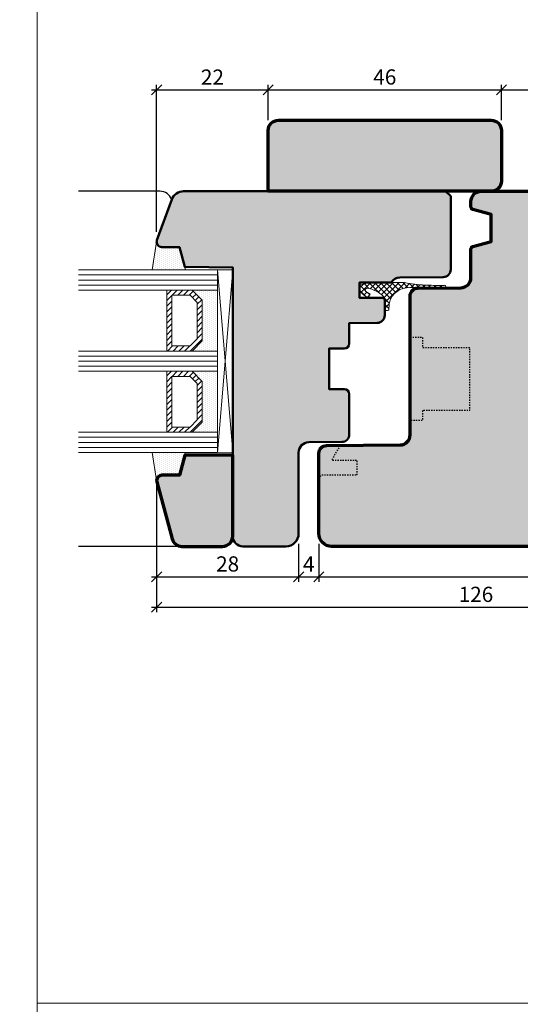
# Model space of a CAD drawing. Extents: x -427 to 10724, y -1070 to 3930.
# Drawn here: x 1220 to 1319, y 1148 to 1342 of the extents above; entities that cross this region are included whole.
import ezdxf

# ---------------------------------------------------------------- set-up
doc = ezdxf.new("R2010")
doc.units = 0
doc.linetypes.add('VERDECKT2', pattern=[0.5, 0.25, -0.25])
doc.layers.get('0').update_dxf_attribs({"linetype": 'CONTINUOUS', "lineweight": 5, "plot": 0})
doc.layers.get('Defpoints').update_dxf_attribs({"linetype": 'CONTINUOUS', "lineweight": 0})
for name, color, linetype in [('BEM-1', 10, 'CONTINUOUS'), ('PR Linie', 252, 'CONTINUOUS'), ('Schraffur Solid', 254, 'CONTINUOUS')]:
    doc.layers.add(name, color=color, linetype=linetype)
for name, color, linetype, lineweight in [('Dichtung', 1, 'CONTINUOUS', 13), ('Dichtung-Schraff', 12, 'CONTINUOUS', 5), ('Flügel', 46, 'CONTINUOUS', 50), ('Glas', 94, 'CONTINUOUS', 13), ('Glas-Schraff', 70, 'CONTINUOUS', 5)]:
    doc.layers.add(name, color=color, linetype=linetype, lineweight=lineweight)
doc.styles.add('BEMASSUNG', font='ARIALN.TTF')
doc.dimstyles.new('BEM-1', dxfattribs={"dimtxt": 3, "dimasz": 2, "dimexe": 1, "dimexo": 2, "dimgap": 1, "dimtad": 1, "dimdec": 1, "dimdsep": 46, "dimtxsty": 'BEMASSUNG', "dimblk1": 'OBLIQUE', "dimblk2": 'OBLIQUE', "dimsah": 1, "dimcen": 0, "dimdle": 1, "dimclrd": 256, "dimclre": 256, "dimclrt": 7, "dimadec": 1, "dimazin": 2, "dimtfac": 1, "dimtdec": 1, "dimtix": 1, "dimtmove": 2, "dimatfit": 3, "dimfxl": 1, "dimtolj": 1, "dimarcsym": 0})

# ---------------------------------------------------------------- blocks, each defined once
blk = doc.blocks.new('_OBLIQUE')
at = {"color": 0, "linetype": 'ByBlock'}
blk.add_line((-0.5, -0.5), (0.5, 0.5), dxfattribs=at)
blk = doc.blocks.new('*D329')
at = {"layer": 'BEM-1', "lineweight": -2, "transparency": 16777216}
for p, q in [((1247.235707169783, 1251.582765205295), (1247.235707169783, 1231.582722962033)), ((1275.239614558001, 1239.082725721717), (1275.239614558001, 1231.582722962033)), ((1246.235707169783, 1232.582722962033), (1276.239614558001, 1232.582722962033))]:
    blk.add_line(p, q, dxfattribs=at)
at = {"layer": 'Defpoints', "color": 0, "transparency": 16777216}
for p in [(1247.235707169783, 1253.582765205295), (1275.239614558001, 1241.082725721717), (1275.239614558001, 1232.582722962033)]:
    blk.add_point(p, dxfattribs=at)
at = {"layer": 'BEM-1', "lineweight": -2, "transparency": 16777216, "xscale": 2, "yscale": 2, "zscale": 2, "rotation": 180}
blk.add_blockref('_OBLIQUE', (1247.235707169783, 1232.582722962033), dxfattribs=at)
at = {"layer": 'BEM-1', "lineweight": -2, "transparency": 16777216, "xscale": 2, "yscale": 2, "zscale": 2}
blk.add_blockref('_OBLIQUE', (1275.239614558001, 1232.582722962033), dxfattribs=at)
at = {"layer": 'BEM-1', "color": 7, "transparency": 16777216, "insert": (1261.237660863892, 1235.114441925198), "char_height": 3, "attachment_point": 5, "style": 'BEMASSUNG'}
blk.add_mtext('\\A1;28', dxfattribs=at)
blk = doc.blocks.new('*D330')
at = {"layer": 'BEM-1', "lineweight": -2, "transparency": 16777216}
for p, q in [((1275.239614558001, 1239.082725721717), (1275.239614558001, 1231.582722962033)), ((1279.239603280306, 1239.082722962033), (1279.239603280306, 1231.582722962033)), ((1274.239614558001, 1232.582722962033), (1280.239603280306, 1232.582722962033))]:
    blk.add_line(p, q, dxfattribs=at)
at = {"layer": 'Defpoints', "color": 0, "transparency": 16777216}
for p in [(1275.239614558001, 1241.082725721717), (1279.239603280306, 1241.082722962033), (1279.239603280306, 1232.582722962033)]:
    blk.add_point(p, dxfattribs=at)
at = {"layer": 'BEM-1', "lineweight": -2, "transparency": 16777216, "xscale": 2, "yscale": 2, "zscale": 2, "rotation": 180}
blk.add_blockref('_OBLIQUE', (1275.239614558001, 1232.582722962033), dxfattribs=at)
at = {"layer": 'BEM-1', "lineweight": -2, "transparency": 16777216, "xscale": 2, "yscale": 2, "zscale": 2}
blk.add_blockref('_OBLIQUE', (1279.239603280306, 1232.582722962033), dxfattribs=at)
at = {"layer": 'BEM-1', "color": 7, "transparency": 16777216, "insert": (1277.239608919153, 1235.082722962033), "char_height": 3, "attachment_point": 5, "style": 'BEMASSUNG'}
blk.add_mtext('\\A1;4', dxfattribs=at)
blk = doc.blocks.new('*D331')
at = {"layer": 'BEM-1', "lineweight": -2, "transparency": 16777216}
for p, q in [((1373.231045068448, 1251.452234181883), (1373.231045068448, 1231.582722962033)), ((1279.239603280306, 1239.082722962033), (1279.239603280306, 1231.582722962033)), ((1278.239603280306, 1232.582722962033), (1374.231045068448, 1232.582722962033))]:
    blk.add_line(p, q, dxfattribs=at)
at = {"layer": 'Defpoints', "color": 0, "transparency": 16777216}
for p in [(1373.231045068448, 1253.452234181883), (1279.239603280306, 1241.082722962033), (1373.231045068448, 1232.582722962033)]:
    blk.add_point(p, dxfattribs=at)
at = {"layer": 'BEM-1', "lineweight": -2, "transparency": 16777216, "xscale": 2, "yscale": 2, "zscale": 2, "rotation": 180}
blk.add_blockref('_OBLIQUE', (1279.239603280306, 1232.582722962033), dxfattribs=at)
at = {"layer": 'BEM-1', "lineweight": -2, "transparency": 16777216, "xscale": 2, "yscale": 2, "zscale": 2}
blk.add_blockref('_OBLIQUE', (1373.231045068448, 1232.582722962033), dxfattribs=at)
at = {"layer": 'BEM-1', "color": 7, "transparency": 16777216, "insert": (1326.235324174377, 1235.114441925198), "char_height": 3, "attachment_point": 5, "style": 'BEMASSUNG'}
blk.add_mtext('\\A1;94', dxfattribs=at)
blk = doc.blocks.new('*D332')
at = {"layer": 'BEM-1', "lineweight": -2, "transparency": 16777216}
for p, q in [((1247.235707169783, 1251.582765205295), (1247.235707169783, 1225.582722962033)), ((1373.205518960237, 1251.323941528927), (1373.205518960237, 1225.582722962033)), ((1246.235707169783, 1226.582722962033), (1374.205518960237, 1226.582722962033))]:
    blk.add_line(p, q, dxfattribs=at)
at = {"layer": 'Defpoints', "color": 0, "transparency": 16777216}
for p in [(1247.235707169783, 1253.582765205295), (1373.205518960237, 1253.323941528927), (1373.205518960237, 1226.582722962033)]:
    blk.add_point(p, dxfattribs=at)
at = {"layer": 'BEM-1', "lineweight": -2, "transparency": 16777216, "xscale": 2, "yscale": 2, "zscale": 2, "rotation": 180}
blk.add_blockref('_OBLIQUE', (1247.235707169783, 1226.582722962033), dxfattribs=at)
at = {"layer": 'BEM-1', "lineweight": -2, "transparency": 16777216, "xscale": 2, "yscale": 2, "zscale": 2}
blk.add_blockref('_OBLIQUE', (1373.205518960237, 1226.582722962033), dxfattribs=at)
at = {"layer": 'BEM-1', "color": 7, "transparency": 16777216, "insert": (1310.22061306501, 1229.114441925198), "char_height": 3, "attachment_point": 5, "style": 'BEMASSUNG'}
blk.add_mtext('\\A1;126', dxfattribs=at)
blk = doc.blocks.new('*D333')
at = {"layer": 'BEM-1', "lineweight": -2, "transparency": 16777216}
for p, q in [((1246.235701825081, 1328.58271813604), (1270.239611876422, 1328.58271813604)), ((1247.235701825081, 1300.582740374293), (1247.235701825081, 1329.58271813604)), ((1269.239611876422, 1322.58271813604), (1269.239611876422, 1329.58271813604))]:
    blk.add_line(p, q, dxfattribs=at)
at = {"layer": 'Defpoints', "color": 0, "transparency": 16777216}
for p in [(1269.239611876422, 1328.58271813604), (1269.239611876422, 1320.58271813604), (1247.235701825081, 1298.582740374293)]:
    blk.add_point(p, dxfattribs=at)
at = {"layer": 'BEM-1', "lineweight": -2, "transparency": 16777216, "xscale": 2, "yscale": 2, "zscale": 2, "rotation": 180}
blk.add_blockref('_OBLIQUE', (1247.235701825081, 1328.58271813604), dxfattribs=at)
at = {"layer": 'BEM-1', "lineweight": -2, "transparency": 16777216, "xscale": 2, "yscale": 2, "zscale": 2}
blk.add_blockref('_OBLIQUE', (1269.239611876422, 1328.58271813604), dxfattribs=at)
at = {"layer": 'BEM-1', "color": 7, "transparency": 16777216, "insert": (1258.237656850751, 1331.088857290201), "char_height": 3, "attachment_point": 5, "style": 'BEMASSUNG'}
blk.add_mtext('\\A1;22', dxfattribs=at)
blk = doc.blocks.new('*D334')
at = {"layer": 'BEM-1', "lineweight": -2, "transparency": 16777216}
for p, q in [((1268.239611876422, 1328.58271813604), (1316.239611876189, 1328.58271813604)), ((1269.239611876422, 1322.58271813604), (1269.239611876422, 1329.58271813604)), ((1315.239611876189, 1322.58271813604), (1315.239611876189, 1329.58271813604))]:
    blk.add_line(p, q, dxfattribs=at)
at = {"layer": 'Defpoints', "color": 0, "transparency": 16777216}
for p in [(1315.239611876189, 1328.58271813604), (1269.239611876422, 1320.58271813604), (1315.239611876189, 1320.58271813604)]:
    blk.add_point(p, dxfattribs=at)
at = {"layer": 'BEM-1', "lineweight": -2, "transparency": 16777216, "xscale": 2, "yscale": 2, "zscale": 2, "rotation": 180}
blk.add_blockref('_OBLIQUE', (1269.239611876422, 1328.58271813604), dxfattribs=at)
at = {"layer": 'BEM-1', "lineweight": -2, "transparency": 16777216, "xscale": 2, "yscale": 2, "zscale": 2}
blk.add_blockref('_OBLIQUE', (1315.239611876189, 1328.58271813604), dxfattribs=at)
at = {"layer": 'BEM-1', "color": 7, "transparency": 16777216, "insert": (1292.239611876305, 1331.114437099205), "char_height": 3, "attachment_point": 5, "style": 'BEMASSUNG'}
blk.add_mtext('\\A1;46', dxfattribs=at)
blk = doc.blocks.new('*D335')
at = {"layer": 'BEM-1', "lineweight": -2, "transparency": 16777216}
for p, q in [((1314.239611876189, 1328.58271813604), (1374.239610909562, 1328.58271813604)), ((1315.239611876189, 1322.58271813604), (1315.239611876189, 1329.58271813604)), ((1373.239610909562, 1300.582781491538), (1373.239610909562, 1329.58271813604))]:
    blk.add_line(p, q, dxfattribs=at)
at = {"layer": 'Defpoints', "color": 0, "transparency": 16777216}
for p in [(1373.239610909562, 1328.58271813604), (1315.239611876189, 1320.58271813604), (1373.239610909562, 1298.582781491538)]:
    blk.add_point(p, dxfattribs=at)
at = {"layer": 'BEM-1', "lineweight": -2, "transparency": 16777216, "xscale": 2, "yscale": 2, "zscale": 2, "rotation": 180}
blk.add_blockref('_OBLIQUE', (1315.239611876189, 1328.58271813604), dxfattribs=at)
at = {"layer": 'BEM-1', "lineweight": -2, "transparency": 16777216, "xscale": 2, "yscale": 2, "zscale": 2}
blk.add_blockref('_OBLIQUE', (1373.239610909562, 1328.58271813604), dxfattribs=at)
at = {"layer": 'BEM-1', "color": 7, "transparency": 16777216, "insert": (1344.239611392875, 1331.114437099205), "char_height": 3, "attachment_point": 5, "style": 'BEMASSUNG'}
blk.add_mtext('\\A1;58', dxfattribs=at)

msp = doc.modelspace()

# ---------------------------------------------------------------- hatches: boundary and pattern name
at = {"layer": 'Dichtung-Schraff'}
h = msp.add_hatch(dxfattribs=at)
h.set_pattern_fill('DOTS', color=256, scale=0.25, angle=-90.00000000000001)
h.set_pattern_definition([(270, (-1415.560561615925, 1709.649787710942), (0.3968749999999999, -0.1984375000000001), [0, -0.396875])])
edge = h.paths.add_edge_path()
edge.add_line((1247.235705209573, 1298.582740374293), (1246.33803047562, 1293.082755914674))
edge.add_line((1246.33803047562, 1293.082755914674), (1252.945403760324, 1293.082755914674))
edge.add_line((1252.945403760324, 1293.082755914674), (1251.739626977683, 1297.582752099977))
edge.add_line((1251.739626977683, 1297.582752099977), (1248.235706143815, 1297.58275591463))
edge.add_arc((1248.235707232509, 1298.58275793772), 1.000002023090384, 180.0010063082072, 269.9999376225659, ccw=False)
h = msp.add_hatch(dxfattribs=at)
h.set_pattern_fill('DOTS', color=256, scale=0.25, angle=-90.00000000000001)
h.set_pattern_definition([(270, (-1401.362000702849, 1771.133843474156), (0.3968749999999999, -0.1984375000000001), [0, -0.396875])])
h.paths.add_polyline_path([(1256.239626977683, 1279.082755914674), (1256.239626977683, 1287.082756368398), (1254.239627431407, 1289.082755914674), (1259.239626977683, 1289.082755914674), (1259.239626977683, 1277.082755914674), (1254.239626977683, 1277.082755914674)])
h = msp.add_hatch(dxfattribs=at)
h.set_pattern_fill('ANSI37', color=256, scale=0.25)
h.set_pattern_definition([(45, (867.1924975835979, -399.0133968469981), (-0.561266007566822, 0.5612660075668221), []), (135, (867.1924975835979, -399.0133968469981), (-0.5612660075668221, -0.561266007566822), [])])
edge = h.paths.add_edge_path()
edge.add_arc((741.9505577037563, 1285.594459838258), 550.3154387605493, 359.944789871099, 360.1655871129431)
edge.add_arc((1291.007693660657, 1287.002900725681), 1.269121019757353, 8.244580716328603, 40.86710971130375)
edge.add_arc((1287.863605430314, 1283.821677124298), 5.738862119531183, 44.348972005688, 80.66184789813174)
edge.add_arc((1288.76571157918, 1289.085546163688), 0.4000000000001064, 85.8299342763609, 221.7096272715329)
edge.add_line((1288.467101021302, 1288.819403843258), (1289.325406521731, 1288.286889465944))
edge.add_line((1289.325406521731, 1288.286889465944), (1288.918859535535, 1287.582729430188))
edge.add_arc((1290.707074162967, 1291.210419612184), 4.044483602427869, 211.6925285993187, 243.7597094217625, ccw=False)
edge.add_line((1287.265705476147, 1289.085606874156), (1287.265715584761, 1289.920074918712))
edge.add_arc((1287.465715584746, 1289.920072495944), 0.1999999999999407, 107.5207457511516, 179.9993059279868, ccw=False)
edge.add_arc((1290.460083013948, 1280.491568003217), 10.09256930981271, 90.09643538546561, 107.61720460611369, ccw=False)
edge.add_line((1290.443096067257, 1290.584123017534), (1295.566920657647, 1290.581865874231))
edge.add_arc((1295.699855191053, 1286.068354109582), 4.515468972298661, 77.68019728136483, 91.68702042039831, ccw=False)
edge.add_arc((1301.193757386769, 1314.731918053976), 24.67160731546308, 259.4187356516807, 268.6576165170367)
edge.add_arc((1303.619203966437, 1378.618754279401), 88.60259174817756, 268.0574320681994, 270.1766081623423)
edge.add_arc((1304.021179106162, 1289.802356527103), 0.2499999999999784, -62.379115754902614, 121.02887085661209, ccw=False)
edge.add_arc((1301.180049456724, 462.2567087190969), 827.3294236672207, 89.7952134334881, 90.06820711970079)
edge.add_arc((1299.244299754384, 1432.554013144514), 142.9716289858408, 269.18309912472176, 270.3810612389336, ccw=False)
edge.add_arc((1297.007002956687, 1285.594631198833), 4.00722518652515, 87.15447512874503, 164.7234013613305)
edge.add_arc((1317.492116498514, 1284.094655619), 24.48450159149038, 174.0083100926525, 177.3572176671164)
edge.add_arc((1292.759637945834, 1285.374474947231), 0.3128042547047426, 277.2575352892418, 331.1641860158875, ccw=False)
edge.add_line((1292.799154329714, 1285.064176772621), (1292.265740974295, 1285.064176772621))
h = msp.add_hatch(dxfattribs=at)
h.set_pattern_fill('DOTS', color=256, scale=0.25, angle=-90.00000000000001)
h.set_pattern_definition([(270, (-1401.362000702849, 1755.133843474156), (0.3968749999999999, -0.1984375000000001), [0, -0.396875])])
h.paths.add_polyline_path([(1256.239626977683, 1263.082755914674), (1256.239626977683, 1271.082756368398), (1254.239627431407, 1273.082755914674), (1259.239626977683, 1273.082755914674), (1259.239626977683, 1261.082755914674), (1254.239626977683, 1261.082755914674)])
h = msp.add_hatch(dxfattribs=at)
h.set_pattern_fill('DOTS', color=256, scale=0.25, angle=-90.00000000000001)
h.set_pattern_definition([(270, (-1415.560561615925, 1701.649787710942), (0.3968749999999999, -0.1984375000000001), [0, -0.396875])])
edge = h.paths.add_edge_path()
edge.add_line((1247.235705209573, 1251.582767640358), (1246.33803047562, 1257.082752099977))
edge.add_line((1246.33803047562, 1257.082752099977), (1252.945403760324, 1257.082752099977))
edge.add_line((1252.945403760324, 1257.082752099977), (1251.739626977683, 1252.582755914674))
edge.add_line((1251.739626977683, 1252.582755914674), (1248.235706143815, 1252.58275210002))
edge.add_arc((1248.235707232509, 1251.582750076931), 1.000002023090157, 90.00006237742112, 179.9989936917798)
at = {"layer": 'Glas-Schraff'}
h = msp.add_hatch(dxfattribs=at)
h.set_pattern_fill('ANSI31', color=256, scale=0.25, angle=89.99999999999999, style=0)
h.set_pattern_definition([(44.99999999999999, (1076.64975436543, 1212.111456539318), (0.5612660075668219, -0.5612660075668223), [])])
h.paths.add_polyline_path([(1255.239626977683, 1286.668542806025), (1253.825413415309, 1288.082756368398), (1250.239626977683, 1288.082756368398), (1250.239626977683, 1278.082755914674), (1253.825413415309, 1278.082755914674), (1255.239626977683, 1279.496969477047)], flags=16)
h.paths.add_polyline_path([(1256.239626977683, 1287.082756368398), (1254.239626977683, 1289.082756368398), (1249.239626977683, 1289.082756368398), (1249.239626977683, 1277.082755914674), (1254.239626977683, 1277.082755914674), (1256.239626977683, 1279.082755914674)])
h = msp.add_hatch(dxfattribs=at)
h.set_pattern_fill('ANSI31', color=256, scale=0.25, angle=89.99999999999999, style=0)
h.set_pattern_definition([(44.99999999999999, (1076.64975436543, 1196.111456539318), (0.5612660075668219, -0.5612660075668223), [])])
h.paths.add_polyline_path([(1255.239626977683, 1270.668542806025), (1253.825413415309, 1272.082756368398), (1250.239626977683, 1272.082756368398), (1250.239626977683, 1262.082755914674), (1253.825413415309, 1262.082755914674), (1255.239626977683, 1263.496969477047)], flags=16)
h.paths.add_polyline_path([(1256.239626977683, 1271.082756368398), (1254.239626977683, 1273.082756368398), (1249.239626977683, 1273.082756368398), (1249.239626977683, 1261.082755914674), (1254.239626977683, 1261.082755914674), (1256.239626977683, 1263.082755914674)])
at = {"layer": 'Schraffur Solid'}
h = msp.add_hatch(color=256, dxfattribs=at)
h.dxf.hatch_style = 1
edge = h.paths.add_edge_path()
edge.add_arc((1271.239604247056, 1320.582725765405), 1.999992370649124, 89.99978143394662, 180.0002185660534, ccw=False)
edge.add_line((1271.239611876422, 1322.58271813604), (1313.239611876189, 1322.58271813604))
edge.add_arc((1313.239611876189, 1320.58271813604), 2, 0, 90, ccw=False)
edge.add_line((1315.239611876189, 1320.58271813604), (1315.239611876189, 1310.58271813604))
edge.add_arc((1313.239611876189, 1310.58271813604), 2, -90, 0, ccw=False)
edge.add_line((1313.239611876189, 1308.58271813604), (1269.239611876422, 1308.58271813604))
edge.add_line((1269.239611876422, 1308.58271813604), (1269.239611876422, 1320.58271813604))
h = msp.add_hatch(color=256, dxfattribs=at)
h.dxf.hatch_style = 1
edge = h.paths.add_edge_path()
edge.add_line((1305.235705573336, 1307.582747672935), (1304.235734976591, 1308.58271813604))
edge.add_line((1304.235734976591, 1308.58271813604), (1269.239616699276, 1308.58271813604))
edge.add_line((1269.239616699276, 1308.58271813604), (1252.561733491766, 1308.582740655888))
edge.add_arc((1252.561730116061, 1306.08273899438), 2.500001661510401, 89.99992263457915, 160.0000361070507)
edge.add_line((1250.212496463945, 1306.937788440508), (1247.296000677978, 1298.924766412748))
edge.add_arc((1248.235697055685, 1298.582781494521), 0.999991483248818, 160.0019701727264, 180.0019027656142)
edge.add_arc((1248.235694128879, 1298.582736841229), 0.9999885559568613, 179.9993442967068, 270)
edge.add_line((1248.235694128879, 1297.582748285272), (1251.739619452382, 1297.582748285279))
edge.add_line((1251.739619452382, 1297.582748285279), (1252.789317328358, 1293.665229669557))
edge.add_line((1252.789317328358, 1293.665229669557), (1262.239619452265, 1293.582748285279))
edge.add_line((1262.239619452265, 1293.582748285279), (1262.23963471287, 1240.577192843994))
edge.add_arc((1264.239627081829, 1240.582717767871), 2.000000000169348, 180.1582776114342, 270.000032148344)
edge.add_line((1264.239628204018, 1238.582717767702), (1272.739625383092, 1238.582722537005))
edge.add_arc((1272.739623980356, 1241.082722537004), 2.499999999999939, 270.0000321483558, 360)
edge.add_line((1275.239623980356, 1241.082722537004), (1275.239623980356, 1257.100100282251))
edge.add_arc((1277.239623979628, 1257.100100282251), 1.999999999272404, 90.49999999881851, 180, ccw=False)
edge.add_line((1277.222170908679, 1259.100024127652), (1283.752713783016, 1259.157015311783))
edge.add_arc((1283.739623979799, 1260.656958196471), 1.500000000091174, 270.4999999988147, 360)
edge.add_line((1285.23962397989, 1260.656958196471), (1285.23962397989, 1268.58272270278))
edge.add_arc((1284.23962397989, 1268.58272270278), 1, 0, 90)
edge.add_line((1284.23962397989, 1269.58272270278), (1281.23962397989, 1269.58272270278))
edge.add_line((1281.23962397989, 1269.58272270278), (1281.23962397989, 1277.58272270278))
edge.add_line((1281.23962397989, 1277.58272270278), (1284.23962397989, 1277.58272270278))
edge.add_arc((1284.23962397989, 1278.58272270278), 1, 270, 360)
edge.add_line((1285.23962397989, 1278.58272270278), (1285.23962397989, 1282.58272270278))
edge.add_line((1285.23962397989, 1282.58272270278), (1290.752713782123, 1282.630834707772))
edge.add_arc((1290.739623979098, 1284.130777592696), 1.500000000325951, 270.4999999913712, 360)
edge.add_line((1292.239623979424, 1284.130777592696), (1292.239623979424, 1287.082729430188))
edge.add_arc((1291.739623979424, 1287.082729430188), 0.5, 0, 90)
edge.add_line((1291.739623979424, 1287.582729430188), (1287.235705573336, 1287.582729430188))
edge.add_line((1287.235705573336, 1287.582729430188), (1287.235705573336, 1290.582729430188))
edge.add_line((1287.235705573336, 1290.582729430188), (1293.493737382573, 1290.582729430188))
edge.add_arc((1295.23570557266, 1289.600107008061), 1.99999999993577, 90.49999999985118, 150.5731998385153, ccw=False)
edge.add_line((1295.218252501669, 1291.600030854125), (1303.74879537649, 1291.674475773955))
edge.add_arc((1303.735705573245, 1293.174418658642), 1.500000000091185, 270.4999999998569, 360)
edge.add_line((1305.235705573336, 1293.174418658642), (1305.235705573336, 1307.582747672935))
h = msp.add_hatch(color=256, dxfattribs=at)
h.dxf.hatch_style = 1
edge = h.paths.add_edge_path()
edge.add_line((1368.735697029616, 1297.582748285279), (1367.685999154105, 1293.665229669557))
edge.add_line((1367.685999154105, 1293.665229669557), (1358.235697030082, 1293.582748285279))
edge.add_line((1358.235697030082, 1293.582748285279), (1358.235681771293, 1240.582786432252))
edge.add_line((1358.235681771293, 1240.582786432252), (1358.235689400687, 1240.582717767701))
edge.add_arc((1356.235689400687, 1240.582717767701), 2, -90, 0, ccw=False)
edge.add_line((1356.235689400687, 1238.582717767701), (1281.739588021525, 1238.582725397096))
edge.add_arc((1281.739603280384, 1241.082725397119), 2.500000000069758, 180.0000000005315, 269.9996502927147, ccw=False)
edge.add_line((1279.239603280314, 1241.082725397096), (1279.239649056682, 1256.938712945924))
edge.add_arc((1280.739647106645, 1256.938710978792), 1.499998049964614, 90.50001164099137, 179.9999248610037, ccw=False)
edge.add_line((1280.726557015666, 1258.438651910768), (1295.257051705607, 1258.565429559693))
edge.add_arc((1295.239575005452, 1260.565373845836), 2.000020645574396, 270.500671782896, 359.9994104299888)
edge.add_line((1297.23959565092, 1260.565353265748), (1297.23959565092, 1287.991065851197))
edge.add_arc((1298.739593700883, 1287.991063884066), 1.499998049964614, 90.50001164099137, 179.9999248610037, ccw=False)
edge.add_line((1298.726503609904, 1289.491004816041), (1307.257051705607, 1289.565475336061))
edge.add_arc((1307.239585637015, 1291.565401453322), 2.000002384512149, 270.5003717712999, 359.9999309241131)
edge.add_line((1309.239588021525, 1291.565399042115), (1309.23958802106, 1297.199088922486))
edge.add_arc((1309.739592183751, 1297.19908440459), 0.5000041627119503, 104.9994926545304, 179.9994822915572, ccw=False)
edge.add_line((1309.610185860415, 1297.682052484498), (1313.239565132876, 1298.654540887818))
edge.add_line((1313.239565132876, 1298.654540887818), (1313.239565132876, 1304.01103960608))
edge.add_line((1313.239565132876, 1304.01103960608), (1309.610391854068, 1304.983482233033))
edge.add_arc((1309.739801987992, 1305.46644534697), 0.5000003521853886, 180.0104398176225, 254.999938284192, ccw=False)
edge.add_line((1309.239801644107, 1305.466354242311), (1309.23958802106, 1306.586364618287))
edge.add_line((1309.23958802106, 1306.586364618287), (1309.239717720767, 1306.582931390748))
edge.add_arc((1311.239717717245, 1306.582763540547), 2.000000003521631, 89.99999989910822, 179.9951914459418, ccw=False)
edge.add_line((1311.239717720767, 1308.582763544068), (1367.913591621901, 1308.582740655885))
edge.add_arc((1367.913586365751, 1306.082738994114), 2.500001661776264, 19.99999679029969, 89.99987953799109, ccw=False)
edge.add_line((1370.262819527175, 1306.937789789186), (1373.17931580403, 1298.924766412721))
edge.add_arc((1372.239619409389, 1298.582781491538), 0.9999915001728199, -0.0019025946331225896, 19.99802965461629, ccw=False)
edge.add_arc((1372.239622353146, 1298.582736841202), 0.9999885559300316, -89.99978143394662, 0.0006557048304784985, ccw=False)
edge.add_line((1372.2396261678, 1297.582748285279), (1368.735697029616, 1297.582748285279))
h = msp.add_hatch(color=256, dxfattribs=at)
h.dxf.hatch_style = 1
edge = h.paths.add_edge_path()
edge.add_line((1262.239626977683, 1256.582755914674), (1252.811434839011, 1256.582755914674))
edge.add_line((1252.811434839011, 1256.582755914674), (1251.739626977683, 1252.582755914674))
edge.add_line((1251.739626977683, 1252.582755914674), (1248.235720727683, 1252.582755914674))
edge.add_arc((1248.235716912942, 1251.582752099962), 1.000003814718866, 89.99978143229208, 179.9993443035202)
edge.add_arc((1248.235713336221, 1251.58281514331), 1.000000239263922, 180.0029564180703, 195.0030887913684)
edge.add_line((1247.269801233054, 1251.32394396399), (1250.286606989141, 1240.065093866334))
edge.add_arc((1252.218460709817, 1240.582725801762), 2.000000404666531, 194.9998143525126, 270.0000151080359)
edge.add_line((1252.218461237188, 1238.582725397096), (1260.239649865866, 1238.582725397096))
edge.add_arc((1260.239646051344, 1240.582721582515), 1.999996185423015, 270.000109278226, 360.0009835457749)
edge.add_line((1262.239642236472, 1240.582755914674), (1262.239626977683, 1241.582755914674))
edge.add_line((1262.239626977683, 1241.582755914674), (1262.239626977683, 1256.582755914674))

# ---------------------------------------------------------------- linework, layer by layer
for points in [[(723.6860323207848, 929.5375667323915), (1223.686032320785, 929.5375667323915), (1223.686032320785, 1429.537566732391), (723.6860323207848, 1429.537566732391)], [(1223.686032320785, 929.5375667323915), (1723.686032320785, 929.5375667323915), (1723.686032320785, 1429.537566732391), (1223.686032320785, 1429.537566732391)]]:
    msp.add_lwpolyline(points, close=True)
at = {"layer": 'Defpoints'}
msp.add_lwpolyline([(1405.686032320785, 1148.537566732391), (1405.686032320785, 1429.537566732391), (1223.686032320785, 1429.537566732391), (1223.686032320785, 1148.537566732391)], close=True, dxfattribs=at)
at = {"layer": 'Dichtung'}
for points in [[(1247.235705209573, 1298.582740374293), (1246.33803047562, 1293.082755914674), (1252.945403760324, 1293.082755914674), (1251.739626977683, 1297.582752099977), (1248.235706143815, 1297.58275591463, -0.4142080993149901)], [(1292.265740974295, 1285.064176772621, 0.0009634100104411034), (1292.263698256992, 1287.184891430874, 0.1433118460333686), (1291.967440027195, 1287.833295255231, 0.1597841688329715), (1288.794798434592, 1289.484487205501, 0.6737450219115257), (1288.467101021302, 1288.819403843258), (1289.325406521731, 1288.286889465944), (1288.918859535535, 1287.582729430188, -0.1408397685184132), (1287.265705476147, 1289.085606874156), (1287.265715584761, 1289.920074918712, -0.32722982755358), (1287.405505364105, 1290.110794097579, -0.07659805940062928), (1290.443096067257, 1290.584123017534), (1295.566920657647, 1290.581865874231, -0.06119250313669167), (1296.663312057476, 1290.479840356453, 0.04033407357782741), (1300.615778893309, 1290.06708178066, 0.009246913608283508), (1303.892311623955, 1290.016583444248, -1.03019147057561), (1304.13708386229, 1289.580847864728, 0.001191160228755744), (1300.195164633035, 1289.585546163689, -0.005227143408135749), (1297.205935097627, 1289.596915508926, 0.3520031983118252), (1293.141372623778, 1286.650451176299, 0.01461340598548782), (1293.033656155269, 1285.223609037697, -0.2396480115024071), (1292.799154329714, 1285.064176772621)], [(1247.235705209573, 1251.582767640358), (1246.33803047562, 1257.082752099977), (1252.945403760324, 1257.082752099977), (1251.739626977683, 1252.582755914674), (1248.235706143815, 1252.58275210002, 0.4142080993149901)]]:
    msp.add_lwpolyline(points, format="xyb", close=True, dxfattribs=at)
for points in [[(1256.239626977683, 1279.082755914674), (1256.239626977683, 1287.082756368398), (1254.239627431407, 1289.082755914674), (1259.239626977683, 1289.082755914674), (1259.239626977683, 1277.082755914674), (1254.239626977683, 1277.082755914674)], [(1256.239626977683, 1263.082755914674), (1256.239626977683, 1271.082756368398), (1254.239627431407, 1273.082755914674), (1259.239626977683, 1273.082755914674), (1259.239626977683, 1261.082755914674), (1254.239626977683, 1261.082755914674)]]:
    msp.add_lwpolyline(points, close=True, dxfattribs=at)
at = {"layer": 'Flügel', "linetype": 'Continuous', "lineweight": 70}
for points in [[(1269.239611876422, 1320.58271813604, -0.4142157969727823), (1271.239611876422, 1322.58271813604), (1313.239611876189, 1322.58271813604, -0.414213562373095), (1315.239611876189, 1320.58271813604), (1315.239611876189, 1310.58271813604, -0.414213562373095), (1313.239611876189, 1308.58271813604), (1269.239611876422, 1308.58271813604)], [(1262.239626977683, 1256.582755914674), (1252.811434839011, 1256.582755914674), (1251.739626977683, 1252.582755914674), (1248.235720727683, 1252.582755914674, 0.4142113277939871), (1247.235713098289, 1251.582763544068, 0.0655440428840176), (1247.269801233054, 1251.32394396399), (1250.286606989141, 1240.065093866334, 0.3394552357611715), (1252.218461237188, 1238.582725397096), (1260.239649865866, 1238.582725397096, 0.4142180315930488), (1262.239642236472, 1240.582755914674), (1262.239626977683, 1241.582755914674), (1262.239626977683, 1241.582755914674)]]:
    msp.add_lwpolyline(points, format="xyb", close=True, dxfattribs=at)
at = {"layer": 'Flügel'}
msp.add_lwpolyline([(1305.235705573336, 1307.582747672935), (1304.235734976591, 1308.58271813604), (1269.239616699276, 1308.58271813604), (1252.561733491766, 1308.582740655888, 0.3152993332173547), (1250.212496463945, 1306.937788440508), (1247.296000677978, 1298.924766412748, 0.08748836715564678), (1247.235705572987, 1298.582748285279, 0.4142169143001601), (1248.235694128879, 1297.582748285272), (1251.739619452382, 1297.582748285279), (1252.789317328358, 1293.665229669557), (1262.239619452265, 1293.582748285279), (1262.23963471287, 1240.577192843994, 0.4134048504826545), (1264.239628204018, 1238.582717767702), (1272.739625383092, 1238.582722537005, 0.4142133980322824), (1275.239623980356, 1241.082722537004), (1275.239623980356, 1257.100100282251, -0.4116598905014768), (1277.222170908679, 1259.100024127652), (1283.752713783016, 1259.157015311783, 0.411659890501477), (1285.23962397989, 1260.656958196471), (1285.23962397989, 1268.58272270278, 0.4142135623730953), (1284.23962397989, 1269.58272270278), (1281.23962397989, 1269.58272270278), (1281.23962397989, 1277.58272270278), (1284.23962397989, 1277.58272270278, 0.4142135623730951), (1285.23962397989, 1278.58272270278), (1285.23962397989, 1282.58272270278), (1290.752713782123, 1282.630834707772, 0.4116598905394509), (1292.239623979424, 1284.130777592696), (1292.239623979424, 1287.082729430188, 0.4142135623730951), (1291.739623979424, 1287.582729430188), (1287.235705573336, 1287.582729430188), (1287.235705573336, 1290.582729430188), (1293.493737382573, 1290.582729430188, -0.2682915477881084), (1295.218252501669, 1291.600030854125), (1303.74879537649, 1291.674475773955, 0.4116598904961951), (1305.235705573336, 1293.174418658642)], format="xyb", close=True, dxfattribs=at)
at = {"layer": 'Flügel', "linetype": 'Continuous', "lineweight": 70}
msp.add_lwpolyline([(1356.235689400687, 1238.582717767701), (1281.739588021525, 1238.582725397096, -0.4142117746849763), (1279.239603280314, 1241.082725397096), (1279.239649056682, 1256.938712945924, -0.4116594476790549), (1280.726557015666, 1258.438651910768), (1295.257051705607, 1258.565429559693, 0.4116534541430637), (1297.23959565092, 1260.565353265748), (1297.23959565092, 1287.991065851197, -0.4116594476790549), (1298.726503609904, 1289.491004816041), (1307.257051705607, 1289.565475336061, 0.4116576409647857), (1309.239588021525, 1291.565399042115), (1309.23958802106, 1297.199088922486, -0.3394542084360218), (1309.610185860415, 1297.682052484498), (1313.239565132876, 1298.654540887818), (1313.239565132876, 1304.01103960608), (1309.610391854068, 1304.983482233033, -0.3394031580903179), (1309.239801644107, 1305.466354242311), (1309.23958802106, 1306.586364618287), (1309.239717720767, 1306.582931390748, -0.4141889820096255), (1311.239717720767, 1308.582763544068), (1367.913591621901, 1308.582740655885, -0.3152982264085401)], format="xyb", dxfattribs=at)
at = {"layer": 'Glas'}
for p, q in [((1231.834389942575, 1293.082755914674), (1259.239626977683, 1293.082755914674)), ((1259.239626977683, 1293.082755914674), (1259.239626977683, 1289.082755914674)), ((1259.239626977683, 1289.082755914674), (1231.834389942575, 1289.082755914674)), ((1231.834389942575, 1277.082755914674), (1259.239626977683, 1277.082755914674)), ((1259.239626977683, 1277.082755914674), (1259.239626977683, 1273.082755914674)), ((1259.239626977683, 1273.082755914674), (1231.834389942575, 1273.082755914674)), ((1231.834389942575, 1261.082755914674), (1259.239626977683, 1261.082755914674)), ((1259.239626977683, 1261.082755914674), (1259.239626977683, 1257.082755914674)), ((1259.239626977683, 1257.082755914674), (1231.834389942575, 1257.082755914674))]:
    msp.add_line(p, q, dxfattribs=at)
at = {"layer": 'Glas', "linetype": 'Continuous'}
for points in [[(1256.239626977683, 1287.082756368398), (1254.239626977683, 1289.082756368398), (1249.239626977683, 1289.082756368398), (1249.239626977683, 1277.082755914674), (1254.239626977683, 1277.082755914674), (1256.239626977683, 1279.082755914674)], [(1255.239626977683, 1286.668542806025), (1253.825413415309, 1288.082756368398), (1250.239626977683, 1288.082756368398), (1250.239626977683, 1278.082755914674), (1253.825413415309, 1278.082755914674), (1255.239626977683, 1279.496969477047)], [(1256.239626977683, 1271.082756368398), (1254.239626977683, 1273.082756368398), (1249.239626977683, 1273.082756368398), (1249.239626977683, 1261.082755914674), (1254.239626977683, 1261.082755914674), (1256.239626977683, 1263.082755914674)], [(1255.239626977683, 1270.668542806025), (1253.825413415309, 1272.082756368398), (1250.239626977683, 1272.082756368398), (1250.239626977683, 1262.082755914674), (1253.825413415309, 1262.082755914674), (1255.239626977683, 1263.496969477047)]]:
    msp.add_lwpolyline(points, close=True, dxfattribs=at)
at = {"layer": 'Glas-Schraff'}
for p, q in [((1262.239626977683, 1293.082755914674), (1259.239626747537, 1257.082755914674)), ((1259.239626977683, 1293.082755914674), (1262.239627187453, 1257.135114927302)), ((1259.239626977683, 1292.082755914674), (1231.834389942575, 1292.082755914674)), ((1259.239626977683, 1291.082755914674), (1231.834389942575, 1291.082755914674)), ((1259.239626977683, 1290.082755914674), (1231.834389942575, 1290.082755914674)), ((1259.239626977683, 1276.082755914674), (1231.834389942575, 1276.082755914674)), ((1259.239626977683, 1275.082755914674), (1231.834389942575, 1275.082755914674)), ((1259.239626977683, 1274.082755914674), (1231.834389942575, 1274.082755914674)), ((1259.239626977683, 1260.082755914674), (1231.834389942575, 1260.082755914674)), ((1259.239626977683, 1259.082755914674), (1231.834389942575, 1259.082755914674)), ((1259.239626977683, 1258.082755914674), (1231.834389942575, 1258.082755914674))]:
    msp.add_line(p, q, dxfattribs=at)
msp.add_lwpolyline([(1262.239626977683, 1293.082755914674), (1262.239627187453, 1257.135114927302), (1259.239626747537, 1257.082755914674), (1259.239626977683, 1293.082755914674)], close=True, dxfattribs=at)
at = {"layer": 'PR Linie'}
for points in [[(1250.212500666112, 1306.937789789225, 0.3152998248145146), (1247.863265891438, 1308.582748285281), (1231.834389942575, 1308.582748285281)], [(1262.239626977683, 1244.582755914674), (1262.239626977683, 1240.582725397096, -0.414213562373095), (1260.239626977683, 1238.582725397096), (1231.834389942575, 1238.582725397096)]]:
    msp.add_lwpolyline(points, format="xyb", dxfattribs=at)
at = {"layer": 'PR Linie', "linetype": 'VERDECKT2', "lineweight": 25, "flags": 128}
for points in [[(1296.888009094694, 1263.432795231727), (1299.739608190114, 1263.432795231727), (1299.739608190114, 1265.432795231727), (1309.039595983083, 1265.432795231727), (1309.039595983083, 1277.732798283485), (1299.739608190114, 1277.732798283485), (1299.739608190114, 1279.732798283485), (1297.239608190114, 1279.732798283485)], [(1283.401971902725, 1258.461998008716), (1281.739633645889, 1255.582756065357), (1286.739603128311, 1255.582740806568), (1286.7396183871, 1252.582740806568), (1279.739633645889, 1252.582740806568), (1279.2396183871, 1252.082740806568)]]:
    msp.add_lwpolyline(points, dxfattribs=at)

# ---------------------------------------------------------------- dimensions: what is measured, and where the dimension line sits
at = {"layer": 'BEM-1'}
for base, p1, p2, picture, middle in [((1269.239611876422, 1328.58271813604), (1247.235701825081, 1298.582740374293), (1269.239611876422, 1320.58271813604), '*D333', (1258.237656850751, 1331.088857290201)), ((1315.239611876189, 1328.58271813604), (1269.239611876422, 1320.58271813604), (1315.239611876189, 1320.58271813604), '*D334', (1292.239611876305, 1331.114437099205)), ((1373.239610909562, 1328.58271813604), (1315.239611876189, 1320.58271813604), (1373.239610909562, 1298.582781491538), '*D335', (1344.239611392875, 1331.114437099205)), ((1275.239614558001, 1232.582722962033), (1247.235707169783, 1253.582765205295), (1275.239614558001, 1241.082725721717), '*D329', (1261.237660863892, 1235.114441925198)), ((1373.205518960237, 1226.582722962033), (1247.235707169783, 1253.582765205295), (1373.205518960237, 1253.323941528927), '*D332', (1310.22061306501, 1229.114441925198)), ((1373.231045068448, 1232.582722962033), (1279.239603280306, 1241.082722962033), (1373.231045068448, 1253.452234181883), '*D331', (1326.235324174377, 1235.114441925198)), ((1279.239603280306, 1232.582722962033), (1275.239614558001, 1241.082725721717), (1279.239603280306, 1241.082722962033), '*D330', (1277.239608919153, 1235.082722962033))]:
    dim = msp.add_linear_dim(base=base, p1=p1, p2=p2, dimstyle='BEM-1', dxfattribs=at)
    dim.commit()
    dim.dimension.update_dxf_attribs({"geometry": picture, "text_midpoint": middle})

doc.saveas('drawing.dxf')
